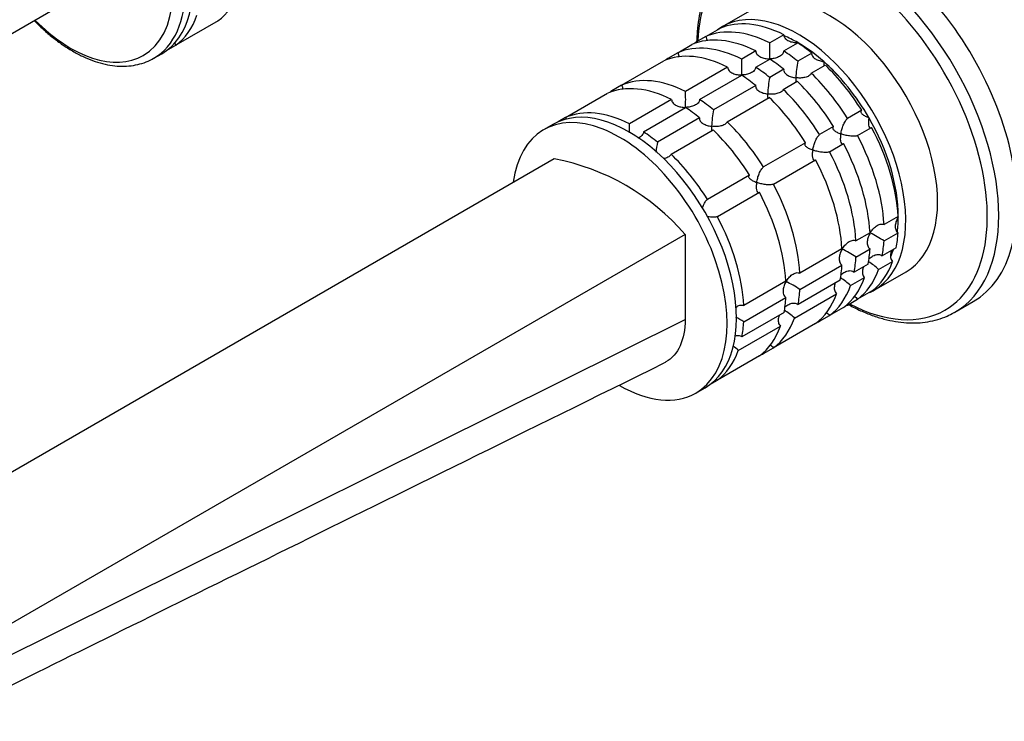
# Model space of a CAD drawing. Units: millimetres. Extents: x 0 to 1478, y 0 to 1758.
# Drawn here: x 193 to 342, y 391 to 497 of the extents above; entities that cross this region are included whole.
import ezdxf
from ezdxf import colors
from ezdxf.entities.mleader import LeaderData, LeaderLine
from ezdxf.math import Vec2, Vec3

# ---------------------------------------------------------------- set-up
doc = ezdxf.new("R2010")
doc.units = ezdxf.units.MM
doc.layers.add('DV5_Défaut', color=7, linetype='Continuous')
doc.layers.add('Défaut', color=7, linetype='Continuous')

# ---------------------------------------------------------------- blocks, each defined once
blk = doc.blocks.new('_DOT')
at = {"color": 0}
blk.add_line((0, 0), (-1, 0), dxfattribs=at)
at = {"color": 0, "const_width": 0.333}
blk.add_lwpolyline([(-0.1665, 0, 1), (0.1665, 0, 1)], format="xyb", close=True, dxfattribs=at)
blk = doc.blocks.new('SE4')
at = {"layer": 'DV5_Défaut', "color": 7, "linetype": 'Continuous'}
for p, q in [((185.62, 491.91), (204.14, 502.6)), ((303.85, 499.14), (299.04, 496.36)), ((222.78, 497.25), (216.41, 493.58)), ((296.56, 494.87), (298.68, 496.1)), ((296.56, 494.87), (295.06, 494.01)), ((308.35, 495.14), (306.22, 493.91)), ((215, 492.76), (216.41, 493.58)), ((292.32, 492.42), (294.44, 493.65)), ((308.34, 492.69), (310.47, 493.91)), ((213.07, 491.59), (214.27, 492.28)), ((292.32, 492.42), (290.82, 491.56)), ((304.1, 492.69), (301.98, 491.46)), ((304.1, 490.24), (306.22, 491.47)), ((312.58, 492.37), (310.46, 491.15)), ((283.83, 487.52), (290.19, 491.2)), ((299.86, 490.24), (293.5, 486.57)), ((312.51, 489.33), (314.63, 490.56)), ((295.62, 485.34), (301.98, 489.02)), ((308.34, 489.92), (306.22, 488.7)), ((283.83, 487.52), (282.33, 486.66)), ((304.1, 487.47), (297.73, 483.8)), ((308.27, 486.88), (310.39, 488.11)), ((275.35, 482.62), (281.71, 486.3)), ((299.78, 481.98), (306.14, 485.66)), ((291.38, 485.34), (285.01, 481.67)), ((287.13, 480.44), (293.5, 484.12)), ((275.35, 482.62), (274.21, 481.97)), ((295.61, 482.57), (289.25, 478.9)), ((320.13, 483.71), (318.01, 482.49)), ((273.44, 481.58), (272.03, 480.76)), ((315.89, 481.26), (313.77, 480.04)), ((319.51, 479.89), (321.63, 481.11)), ((291.3, 477.08), (297.66, 480.76)), ((311.65, 478.81), (305.28, 475.14)), ((315.27, 477.44), (317.39, 478.67)), ((273.63, 476.36), (158.37, 409.81)), ((306.78, 472.54), (313.15, 476.22)), ((303.16, 473.91), (296.8, 470.24)), ((298.3, 467.64), (304.66, 471.32)), ((325.63, 467.64), (323.51, 466.42)), ((293.43, 464.93), (178.17, 398.38)), ((293.43, 464.93), (293.43, 452.04)), ((321.39, 465.19), (319.27, 463.97)), ((323.51, 463.97), (325.63, 465.19)), ((317.15, 462.74), (310.79, 459.07)), ((319.27, 461.52), (321.39, 462.74)), ((325.36, 462.91), (323.23, 461.69)), ((310.79, 456.62), (317.15, 460.29)), ((321.11, 460.46), (318.99, 459.24)), ((322.69, 459.64), (324.81, 460.86)), ((322.04, 456.52), (326.85, 459.3)), ((308.66, 457.84), (302.3, 454.17)), ((316.87, 458.01), (310.51, 454.34)), ((318.44, 457.19), (320.56, 458.41)), ((309.96, 452.29), (316.32, 455.96)), ((321.63, 456.34), (319.51, 455.12)), ((302.3, 451.72), (308.66, 455.4)), ((318.01, 454.25), (319.51, 455.12)), ((334.23, 453.17), (337, 454.77)), ((308.39, 453.11), (302.02, 449.44)), ((317.39, 453.89), (315.27, 452.67)), ((178.05, 394.66), (293.43, 452.04)), ((313.15, 451.45), (306.78, 447.77)), ((313.77, 451.8), (315.27, 452.67)), ((301.47, 447.39), (307.84, 451.06)), ((305.28, 446.91), (306.78, 447.77)), ((304.66, 446.55), (298.3, 442.87)), ((297.17, 442.22), (298.3, 442.87)), ((295.03, 440.93), (296.44, 441.74))]:
    blk.add_line(p, q, dxfattribs=at)
for centre, radius, start, end in [((264.52, 492.72), 41.72, 358.332, 1.6411), ((260.28, 490.27), 41.72, 358.332, 1.6411), ((328.23, 487.73), 18.09, 169.1282, 177.147), ((323.98, 485.29), 18.09, 169.1282, 177.147), ((251.79, 485.37), 41.72, 358.332, 1.6411), ((315.5, 480.39), 18.09, 169.1282, 177.147), ((243.31, 480.47), 41.72, 359.7783, 1.6411), ((307.01, 475.49), 18.09, 169.1282, 173.9671), ((267.37, 442.67), 34.26, 40.5122, 79.4878), ((301.64, 428.47), 41.7, 58.3581, 61.6688), ((297.39, 426.02), 41.7, 58.3581, 61.6688), ((316.89, 453.52), 8.43, 46.5288, 59.6924), ((288.91, 421.12), 41.7, 58.3581, 61.6688), ((312.65, 451.07), 8.43, 46.5288, 59.6924), ((304.16, 446.18), 8.43, 46.5288, 59.6924), ((280.42, 416.22), 41.7, 58.3581, 60.2406), ((295.63, 441.21), 8.51, 46.6029, 53.5986)]:
    blk.add_arc(centre, radius, start, end, dxfattribs=at)
for centre, major_axis, start_param, end_param in [((201.57, 511.51), (11.5, -19.92), 0, 3.138721), ((202.77, 512.2), (11.5, -19.92), 0, 3.141593), ((200.54, 510.91), (10.92, -18.91), 0, 4.274375), ((318.23, 480.88), (16, -27.71), 0, 3.135258), ((321, 482.48), (16, -27.71), 0, 3.141593), ((317.23, 480.3), (15.49, -26.82), 0, 3.877874), ((315.35, 479.22), (11.5, -19.92), 0, 3.141593), ((210.55, 516.69), (11.5, -19.92), 0.065229, 0.45837), ((204.19, 513.02), (11.5, -19.92), 0.065229, 0.45837), ((310.54, 476.44), (11.5, -19.92), 0, 3.206822), ((200.54, 510.91), (10.92, -18.91), 5.137238, 6.283185), ((307.28, 474.56), (-11.5, 19.92), 5.563016, 6.217956), ((309.41, 475.79), (-11.5, 19.92), 5.563016, 6.217956), ((305.16, 473.34), (-11.5, 19.92), 5.563016, 6.217956), ((310.47, 476.4), (10.75, -18.62), -3.926991, -3.789914), ((303.04, 472.11), (-11.5, 19.92), 5.563016, 6.217956), ((307.28, 474.56), (-11.5, 19.92), 0.065229, 0.092363), ((310.47, 476.4), (-10.75, 18.62), 5.03414, 5.497787), ((309.41, 475.79), (-11.5, 19.92), -0.981969, -0.850627), ((201.57, 511.51), (11.5, -19.92), 6.280633, 6.283185), ((300.92, 470.89), (-11.5, 19.92), 5.563016, 6.217956), ((303.04, 472.11), (-11.5, 19.92), 0.065229, 0.092363), ((305.16, 473.34), (-11.5, 19.92), -0.981969, -0.850627), ((307.28, 474.56), (-11.5, 19.92), -0.981969, -0.850627), ((303.04, 472.11), (-11.5, 19.92), -0.981969, -0.850627), ((310.47, 476.4), (-10.75, 18.62), 4.712389, 5.235988), ((309.41, 475.79), (-11.5, 19.92), 4.777618, 5.170759), ((294.56, 467.21), (-11.5, 19.92), 5.563016, 6.217956), ((300.92, 470.89), (-11.5, 19.92), -0.981969, -0.850627), ((307.28, 474.56), (-11.5, 19.92), 4.777618, 5.170759), ((292.44, 465.99), (-11.5, 19.92), 5.563016, 6.217956), ((305.16, 473.34), (-11.5, 19.92), 4.777618, 5.170759), ((294.56, 467.21), (-11.5, 19.92), 0.065229, 0.092363), ((300.92, 470.89), (-11.5, 19.92), 4.777618, 5.170759), ((303.04, 472.11), (-11.5, 19.92), 4.777618, 5.170759), ((284.94, 461.66), (11.5, -19.92), 0, 3.141593), ((292.44, 465.99), (-11.5, 19.92), -0.981969, -0.850627), ((294.56, 467.21), (-11.5, 19.92), -0.981969, -0.850627), ((283.53, 460.85), (11.5, -19.92), 0, 3.781939), ((286.07, 462.32), (-11.5, 19.92), 5.563016, 6.217956), ((310.47, 476.4), (10.75, -18.62), 0.785398, 1.570796), ((294.56, 467.21), (-11.5, 19.92), 4.777618, 5.170759), ((309.41, 475.79), (11.5, -19.92), 0.850627, 1.505567), ((286.07, 462.32), (-11.5, 19.92), -0.981969, -0.850627), ((292.44, 465.99), (-11.5, 19.92), 4.777618, 5.170759), ((307.28, 474.56), (11.5, -19.92), 0.850627, 1.505567), ((305.16, 473.34), (11.5, -19.92), 0.850627, 1.505567), ((286.07, 462.32), (-11.5, 19.92), 4.777618, 5.170759), ((303.04, 472.11), (11.5, -19.92), 0.850627, 1.505567), ((300.92, 470.89), (11.5, -19.92), 0.850627, 1.505567), ((294.56, 467.21), (11.5, -19.92), 0.850627, 1.505567), ((292.44, 465.99), (11.5, -19.92), 0.850627, 1.505567), ((286.07, 462.32), (11.5, -19.92), 0.850627, 1.505567), ((310.47, 476.4), (10.75, -18.62), 0.647871, 0.785398), ((309.41, 475.79), (11.5, -19.92), 0.588828, 0.720169), ((307.28, 474.56), (11.5, -19.92), 0.588828, 0.720169), ((305.16, 473.34), (11.5, -19.92), 0.588828, 0.720169), ((310.47, 476.4), (10.75, -18.62), 0.395232, 0.474305), ((300.92, 470.89), (11.5, -19.92), 0.588828, 0.720169), ((303.04, 472.11), (11.5, -19.92), 0.588828, 0.720169), ((309.41, 475.79), (11.5, -19.92), 0.065229, 0.45837), ((307.28, 474.56), (11.5, -19.92), 0.065229, 0.45837), ((303.04, 472.11), (11.5, -19.92), 0.065229, 0.45837), ((305.16, 473.34), (11.5, -19.92), 0.065229, 0.45837), ((294.56, 467.21), (11.5, -19.92), 0.588828, 0.720169), ((300.92, 470.89), (11.5, -19.92), 0.065229, 0.45837), ((310.54, 476.44), (11.5, -19.92), 6.217956, 6.283185), ((292.44, 465.99), (11.5, -19.92), 0.588828, 0.720169), ((307.28, 474.56), (11.5, -19.92), -0.092363, -0.065229), ((317.23, 480.3), (15.49, -26.82), 5.546904, 6.283185), ((318.23, 480.88), (16, -27.71), 6.276655, 6.283185), ((286.07, 462.32), (11.5, -19.92), 0.588828, 0.720169), ((294.56, 467.21), (11.5, -19.92), 0.065229, 0.45837), ((303.04, 472.11), (11.5, -19.92), -0.092363, -0.065229), ((292.44, 465.99), (11.5, -19.92), 0.065229, 0.45837), ((286.07, 462.32), (11.5, -19.92), 0.065229, 0.45837), ((294.56, 467.21), (11.5, -19.92), -0.092363, -0.065229), ((283.53, 460.85), (11.5, -19.92), 5.495137, 6.283185)]:
    blk.add_ellipse(centre, major_axis=major_axis, ratio=0.57735, start_param=start_param, end_param=end_param, dxfattribs=at)
for points, knots in [([(302.35, 508.64), (302.18, 508.55), (301.63, 508.26), (300.66, 507.54), (299.57, 506.54), (298.58, 505.37), (297.7, 504.07), (296.95, 502.63), (296.32, 501.05), (295.82, 499.36), (295.46, 497.55), (295.25, 495.8), (295.19, 494.59), (295.17, 494.08)], [0, 0, 0, 0, 0.034278, 0.130874, 0.227484, 0.324458, 0.422089, 0.520536, 0.619812, 0.719811, 0.820364, 0.921286, 1, 1, 1, 1]), ([(194.97, 497.3), (195.42, 496.84), (196.34, 495.95), (197.78, 494.72), (199.26, 493.62), (200.77, 492.66), (202.29, 491.86), (203.81, 491.22), (205.32, 490.75), (206.81, 490.46), (208.26, 490.35), (209.65, 490.43), (210.96, 490.69), (212.12, 491.08), (212.73, 491.42), (213.03, 491.59)], [0, 0, 0, 0, 0.077177, 0.156554, 0.236075, 0.315745, 0.395546, 0.475424, 0.55522, 0.634724, 0.713656, 0.79172, 0.868711, 0.944625, 1, 1, 1, 1]), ([(296.56, 494.87), (296.62, 494.77), (296.66, 494.66), (296.7, 494.43), (296.7, 494.31), (296.69, 494.2)], [0, 0, 0, 0, 0.507359, 0.507359, 1, 1, 1, 1]), ([(308.35, 495.14), (308.35, 495.04), (308.37, 494.94), (308.45, 494.76), (308.51, 494.67), (308.72, 494.44), (308.91, 494.31), (309.32, 494.12), (309.54, 494.06), (310, 493.97), (310.23, 493.95), (310.47, 493.95)], [0, 0, 0, 0, 0.125, 0.125, 0.25, 0.25, 0.5, 0.5, 0.75, 0.75, 1, 1, 1, 1]), ([(216.11, 493.9), (216.14, 493.89), (216.16, 493.87), (216.27, 493.77), (216.35, 493.68), (216.41, 493.58)], [0, 0, 0, 0, 0.2138554, 0.2138554, 1, 1, 1, 1]), ([(292.32, 492.42), (292.37, 492.32), (292.41, 492.21), (292.45, 491.99), (292.46, 491.88), (292.45, 491.77)], [0, 0, 0, 0, 0.523434, 0.523434, 1, 1, 1, 1]), ([(304.1, 492.69), (304.11, 492.59), (304.13, 492.5), (304.21, 492.31), (304.27, 492.22), (304.48, 491.99), (304.67, 491.86), (305.07, 491.67), (305.3, 491.61), (305.75, 491.52), (305.99, 491.5), (306.22, 491.51)], [0, 0, 0, 0, 0.125, 0.125, 0.25, 0.25, 0.5, 0.5, 0.75, 0.75, 1, 1, 1, 1]), ([(308.34, 492.69), (308.34, 492.6), (308.32, 492.5), (308.24, 492.32), (308.18, 492.24), (307.97, 492.01), (307.78, 491.88), (307.37, 491.69), (307.15, 491.62), (306.69, 491.53), (306.46, 491.51), (306.22, 491.51)], [0, 0, 0, 0, 0.125, 0.125, 0.25, 0.25, 0.5, 0.5, 0.75, 0.75, 1, 1, 1, 1]), ([(312.58, 492.37), (312.56, 492.29), (312.56, 492.2), (312.6, 492.04), (312.64, 491.96), (312.8, 491.73), (312.95, 491.6), (313.31, 491.38), (313.52, 491.3), (313.84, 491.2), (313.95, 491.17), (314.17, 491.12), (314.29, 491.1), (314.4, 491.08)], [0, 0, 0, 0, 0.125, 0.125, 0.25, 0.25, 0.5, 0.5, 0.75, 0.75, 0.875, 0.875, 1, 1, 1, 1]), ([(299.86, 490.24), (299.86, 490.14), (299.89, 490.05), (299.97, 489.86), (300.02, 489.78), (300.24, 489.54), (300.42, 489.41), (300.83, 489.22), (301.05, 489.16), (301.51, 489.07), (301.75, 489.05), (301.98, 489.06)], [0, 0, 0, 0, 0.125, 0.125, 0.25, 0.25, 0.5, 0.5, 0.75, 0.75, 1, 1, 1, 1]), ([(304.1, 490.24), (304.1, 490.15), (304.08, 490.05), (304, 489.87), (303.94, 489.79), (303.73, 489.56), (303.54, 489.44), (303.13, 489.24), (302.91, 489.17), (302.45, 489.08), (302.22, 489.06), (301.98, 489.06)], [0, 0, 0, 0, 0.125, 0.125, 0.25, 0.25, 0.5, 0.5, 0.75, 0.75, 1, 1, 1, 1]), ([(314.4, 491.08), (314.4, 491), (314.39, 490.92), (314.39, 490.77), (314.39, 490.7), (314.4, 490.55), (314.4, 490.47), (314.41, 490.41)], [0, 0, 0, 0, 0.292253, 0.292253, 0.584506, 0.584506, 1, 1, 1, 1]), ([(308.34, 489.92), (308.32, 489.84), (308.32, 489.75), (308.36, 489.59), (308.4, 489.51), (308.55, 489.28), (308.71, 489.15), (309.07, 488.93), (309.27, 488.85), (309.7, 488.71), (309.93, 488.67), (310.16, 488.64)], [0, 0, 0, 0, 0.125, 0.125, 0.25, 0.25, 0.5, 0.5, 0.75, 0.75, 1, 1, 1, 1]), ([(310.16, 488.64), (310.15, 488.55), (310.15, 488.47), (310.15, 488.32), (310.15, 488.26), (310.15, 488.1), (310.16, 488.02), (310.17, 487.96)], [0, 0, 0, 0, 0.292253, 0.292253, 0.584506, 0.584506, 1, 1, 1, 1]), ([(312.51, 489.33), (312.46, 489.17), (312.33, 489.03), (311.98, 488.82), (311.77, 488.74), (311.33, 488.64), (311.1, 488.61), (310.63, 488.59), (310.39, 488.61), (310.16, 488.64)], [0, 0, 0, 0, 0.25, 0.25, 0.5, 0.5, 0.75, 0.75, 1, 1, 1, 1]), ([(283.83, 487.52), (283.89, 487.42), (283.93, 487.31), (283.97, 487.09), (283.97, 486.98), (283.96, 486.87)], [0, 0, 0, 0, 0.523434, 0.523434, 1, 1, 1, 1]), ([(304.1, 487.47), (304.08, 487.39), (304.08, 487.3), (304.12, 487.14), (304.16, 487.06), (304.31, 486.83), (304.47, 486.7), (304.83, 486.48), (305.03, 486.4), (305.46, 486.26), (305.68, 486.22), (305.92, 486.19)], [0, 0, 0, 0, 0.125, 0.125, 0.25, 0.25, 0.5, 0.5, 0.75, 0.75, 1, 1, 1, 1]), ([(305.92, 486.19), (305.91, 486.1), (305.91, 486.02), (305.91, 485.87), (305.91, 485.81), (305.91, 485.65), (305.92, 485.58), (305.92, 485.51)], [0, 0, 0, 0, 0.292253, 0.292253, 0.584506, 0.584506, 1, 1, 1, 1]), ([(308.27, 486.88), (308.22, 486.72), (308.09, 486.58), (307.74, 486.37), (307.53, 486.29), (307.09, 486.19), (306.86, 486.16), (306.38, 486.14), (306.15, 486.16), (305.92, 486.19)], [0, 0, 0, 0, 0.25, 0.25, 0.5, 0.5, 0.75, 0.75, 1, 1, 1, 1]), ([(291.38, 485.34), (291.38, 485.24), (291.4, 485.15), (291.48, 484.96), (291.54, 484.88), (291.75, 484.64), (291.94, 484.52), (292.35, 484.33), (292.57, 484.26), (293.03, 484.17), (293.26, 484.15), (293.5, 484.16)], [0, 0, 0, 0, 0.125, 0.125, 0.25, 0.25, 0.5, 0.5, 0.75, 0.75, 1, 1, 1, 1]), ([(295.62, 485.34), (295.61, 485.25), (295.59, 485.15), (295.51, 484.97), (295.45, 484.89), (295.24, 484.66), (295.05, 484.54), (294.65, 484.34), (294.42, 484.28), (293.97, 484.18), (293.73, 484.16), (293.5, 484.16)], [0, 0, 0, 0, 0.125, 0.125, 0.25, 0.25, 0.5, 0.5, 0.75, 0.75, 1, 1, 1, 1]), ([(295.61, 482.57), (295.59, 482.49), (295.59, 482.4), (295.63, 482.24), (295.67, 482.16), (295.83, 481.93), (295.98, 481.8), (296.34, 481.58), (296.55, 481.5), (296.97, 481.36), (297.2, 481.32), (297.43, 481.29)], [0, 0, 0, 0, 0.125, 0.125, 0.25, 0.25, 0.5, 0.5, 0.75, 0.75, 1, 1, 1, 1]), ([(320.13, 483.71), (320.07, 483.67), (320.03, 483.63), (319.99, 483.54), (319.99, 483.48), (320.01, 483.38), (320.04, 483.33), (320.12, 483.23), (320.17, 483.18), (320.34, 483.03), (320.49, 482.93), (320.74, 482.8), (320.83, 482.76), (321.02, 482.68), (321.12, 482.64), (321.22, 482.61)], [0, 0, 0, 0, 0.125, 0.125, 0.25, 0.25, 0.375, 0.375, 0.5, 0.5, 0.75, 0.75, 0.875, 0.875, 1, 1, 1, 1]), ([(321.22, 482.61), (321.2, 482.5), (321.18, 482.4), (321.16, 482.2), (321.15, 482.1), (321.14, 481.82), (321.14, 481.64), (321.2, 481.34), (321.25, 481.21), (321.36, 481.1), (321.41, 481.08), (321.51, 481.07), (321.57, 481.08), (321.63, 481.11)], [0, 0, 0, 0, 0.125, 0.125, 0.25, 0.25, 0.5, 0.5, 0.75, 0.75, 0.875, 0.875, 1, 1, 1, 1]), ([(297.43, 481.29), (297.43, 481.2), (297.42, 481.12), (297.42, 480.98), (297.42, 480.91), (297.42, 480.75), (297.43, 480.68), (297.44, 480.61)], [0, 0, 0, 0, 0.292253, 0.292253, 0.584506, 0.584506, 1, 1, 1, 1]), ([(299.78, 481.98), (299.73, 481.83), (299.6, 481.68), (299.26, 481.47), (299.05, 481.39), (298.6, 481.29), (298.37, 481.26), (297.9, 481.24), (297.66, 481.26), (297.43, 481.29)], [0, 0, 0, 0, 0.25, 0.25, 0.5, 0.5, 0.75, 0.75, 1, 1, 1, 1]), ([(315.89, 481.26), (315.83, 481.22), (315.79, 481.18), (315.75, 481.09), (315.75, 481.04), (315.77, 480.93), (315.8, 480.88), (315.88, 480.78), (315.92, 480.73), (316.1, 480.58), (316.25, 480.48), (316.5, 480.35), (316.59, 480.31), (316.78, 480.23), (316.87, 480.19), (316.97, 480.16)], [0, 0, 0, 0, 0.125, 0.125, 0.25, 0.25, 0.375, 0.375, 0.5, 0.5, 0.75, 0.75, 0.875, 0.875, 1, 1, 1, 1]), ([(316.97, 480.16), (316.99, 480.26), (317.02, 480.37), (317.07, 480.59), (317.09, 480.69), (317.19, 481.02), (317.27, 481.25), (317.44, 481.68), (317.55, 481.9), (317.72, 482.17), (317.77, 482.25), (317.89, 482.39), (317.95, 482.45), (318.01, 482.49)], [0, 0, 0, 0, 0.125, 0.125, 0.25, 0.25, 0.5, 0.5, 0.75, 0.75, 0.875, 0.875, 1, 1, 1, 1]), ([(287.13, 480.44), (287.13, 480.35), (287.11, 480.25), (287.02, 480.07), (286.97, 479.99), (286.76, 479.76), (286.57, 479.64), (286.34, 479.53), (286.32, 479.52), (286.3, 479.51)], [0, 0, 0, 0, 0.237022, 0.237022, 0.474044, 0.474044, 0.948089, 0.948089, 1, 1, 1, 1]), ([(312.73, 477.71), (312.75, 477.81), (312.77, 477.92), (312.82, 478.14), (312.85, 478.24), (312.95, 478.57), (313.02, 478.8), (313.2, 479.23), (313.3, 479.45), (313.47, 479.72), (313.53, 479.8), (313.65, 479.94), (313.71, 480), (313.77, 480.04)], [0, 0, 0, 0, 0.125, 0.125, 0.25, 0.25, 0.5, 0.5, 0.75, 0.75, 0.875, 0.875, 1, 1, 1, 1]), ([(316.97, 480.16), (316.96, 480.05), (316.94, 479.95), (316.92, 479.75), (316.91, 479.65), (316.89, 479.37), (316.9, 479.19), (316.96, 478.89), (317, 478.76), (317.12, 478.66), (317.17, 478.63), (317.27, 478.62), (317.33, 478.63), (317.39, 478.67)], [0, 0, 0, 0, 0.125, 0.125, 0.25, 0.25, 0.5, 0.5, 0.75, 0.75, 0.875, 0.875, 1, 1, 1, 1]), ([(319.51, 479.89), (319.45, 479.86), (319.37, 479.84), (319.19, 479.8), (319.09, 479.79), (318.77, 479.78), (318.53, 479.8), (318.07, 479.86), (317.83, 479.91), (317.5, 479.99), (317.39, 480.02), (317.18, 480.09), (317.07, 480.12), (316.97, 480.16)], [0, 0, 0, 0, 0.125, 0.125, 0.25, 0.25, 0.5, 0.5, 0.75, 0.75, 0.875, 0.875, 1, 1, 1, 1]), ([(311.65, 478.81), (311.59, 478.78), (311.55, 478.73), (311.51, 478.64), (311.5, 478.59), (311.53, 478.48), (311.56, 478.43), (311.63, 478.33), (311.68, 478.28), (311.86, 478.13), (312, 478.03), (312.26, 477.9), (312.35, 477.86), (312.53, 477.78), (312.63, 477.74), (312.73, 477.71)], [0, 0, 0, 0, 0.125, 0.125, 0.25, 0.25, 0.375, 0.375, 0.5, 0.5, 0.75, 0.75, 0.875, 0.875, 1, 1, 1, 1]), ([(291.3, 477.08), (291.27, 477.01), (291.23, 476.93), (291.11, 476.79), (291.03, 476.73), (290.77, 476.57), (290.56, 476.49), (290.28, 476.43), (290.23, 476.42), (290.17, 476.41)], [0, 0, 0, 0, 0.22306, 0.22306, 0.446119, 0.446119, 0.892238, 0.892238, 1, 1, 1, 1]), ([(312.73, 477.71), (312.71, 477.6), (312.7, 477.5), (312.67, 477.3), (312.66, 477.2), (312.65, 476.92), (312.66, 476.74), (312.71, 476.44), (312.76, 476.31), (312.88, 476.21), (312.92, 476.18), (313.03, 476.17), (313.08, 476.18), (313.15, 476.22)], [0, 0, 0, 0, 0.125, 0.125, 0.25, 0.25, 0.5, 0.5, 0.75, 0.75, 0.875, 0.875, 1, 1, 1, 1]), ([(315.27, 477.44), (315.21, 477.41), (315.13, 477.39), (314.95, 477.35), (314.85, 477.34), (314.52, 477.33), (314.29, 477.35), (313.82, 477.41), (313.59, 477.46), (313.26, 477.54), (313.15, 477.57), (312.94, 477.64), (312.83, 477.67), (312.73, 477.71)], [0, 0, 0, 0, 0.125, 0.125, 0.25, 0.25, 0.5, 0.5, 0.75, 0.75, 0.875, 0.875, 1, 1, 1, 1]), ([(304.25, 472.81), (304.26, 472.91), (304.29, 473.02), (304.34, 473.24), (304.37, 473.35), (304.46, 473.68), (304.54, 473.9), (304.71, 474.34), (304.82, 474.55), (304.99, 474.82), (305.05, 474.91), (305.17, 475.04), (305.23, 475.1), (305.28, 475.14)], [0, 0, 0, 0, 0.125, 0.125, 0.25, 0.25, 0.5, 0.5, 0.75, 0.75, 0.875, 0.875, 1, 1, 1, 1]), ([(303.16, 473.91), (303.1, 473.88), (303.06, 473.83), (303.02, 473.74), (303.02, 473.69), (303.04, 473.58), (303.07, 473.53), (303.15, 473.43), (303.2, 473.38), (303.37, 473.23), (303.52, 473.14), (303.77, 473.01), (303.86, 472.96), (304.05, 472.88), (304.15, 472.84), (304.25, 472.81)], [0, 0, 0, 0, 0.125, 0.125, 0.25, 0.25, 0.375, 0.375, 0.5, 0.5, 0.75, 0.75, 0.875, 0.875, 1, 1, 1, 1]), ([(304.25, 472.81), (304.23, 472.7), (304.21, 472.6), (304.19, 472.4), (304.18, 472.3), (304.17, 472.02), (304.17, 471.84), (304.23, 471.54), (304.28, 471.42), (304.39, 471.31), (304.44, 471.28), (304.54, 471.27), (304.6, 471.29), (304.66, 471.32)], [0, 0, 0, 0, 0.125, 0.125, 0.25, 0.25, 0.5, 0.5, 0.75, 0.75, 0.875, 0.875, 1, 1, 1, 1]), ([(306.78, 472.54), (306.72, 472.51), (306.64, 472.49), (306.46, 472.45), (306.36, 472.44), (306.04, 472.43), (305.8, 472.45), (305.34, 472.51), (305.1, 472.56), (304.77, 472.64), (304.66, 472.67), (304.45, 472.74), (304.35, 472.77), (304.25, 472.81)], [0, 0, 0, 0, 0.125, 0.125, 0.25, 0.25, 0.5, 0.5, 0.75, 0.75, 0.875, 0.875, 1, 1, 1, 1]), ([(296.03, 468.92), (296.06, 469.02), (296.1, 469.12), (296.23, 469.44), (296.33, 469.65), (296.5, 469.92), (296.56, 470.01), (296.68, 470.15), (296.74, 470.2), (296.8, 470.24)], [0, 0, 0, 0, 0.187288, 0.187288, 0.593644, 0.593644, 0.796822, 0.796822, 1, 1, 1, 1]), ([(298.3, 467.64), (298.24, 467.61), (298.16, 467.59), (297.98, 467.55), (297.88, 467.54), (297.66, 467.54), (297.55, 467.54), (297.32, 467.56), (297.2, 467.57), (296.97, 467.6), (296.85, 467.62), (296.73, 467.64)], [0, 0, 0, 0, 0.199216, 0.199216, 0.398433, 0.398433, 0.597649, 0.597649, 0.796866, 0.796866, 1, 1, 1, 1]), ([(325.67, 467.62), (325.61, 467.52), (325.55, 467.42), (325.46, 467.21), (325.41, 467.1), (325.3, 466.77), (325.24, 466.54), (325.2, 466.1), (325.21, 465.87), (325.31, 465.57), (325.36, 465.48), (325.48, 465.31), (325.55, 465.25), (325.63, 465.19)], [0, 0, 0, 0, 0.125, 0.125, 0.25, 0.25, 0.5, 0.5, 0.75, 0.75, 0.875, 0.875, 1, 1, 1, 1]), ([(321.43, 465.17), (321.49, 465.27), (321.55, 465.37), (321.69, 465.56), (321.76, 465.65), (321.99, 465.91), (322.16, 466.07), (322.53, 466.33), (322.73, 466.43), (323.04, 466.5), (323.14, 466.51), (323.34, 466.49), (323.43, 466.46), (323.51, 466.42)], [0, 0, 0, 0, 0.125, 0.125, 0.25, 0.25, 0.5, 0.5, 0.75, 0.75, 0.875, 0.875, 1, 1, 1, 1]), ([(321.43, 465.17), (321.37, 465.07), (321.31, 464.97), (321.21, 464.76), (321.17, 464.65), (321.05, 464.32), (321, 464.09), (320.96, 463.65), (320.97, 463.42), (321.07, 463.12), (321.12, 463.03), (321.23, 462.86), (321.31, 462.8), (321.39, 462.74)], [0, 0, 0, 0, 0.125, 0.125, 0.25, 0.25, 0.5, 0.5, 0.75, 0.75, 0.875, 0.875, 1, 1, 1, 1]), ([(317.18, 462.72), (317.24, 462.82), (317.31, 462.92), (317.45, 463.11), (317.52, 463.2), (317.75, 463.46), (317.92, 463.62), (318.29, 463.88), (318.49, 463.98), (318.8, 464.05), (318.9, 464.06), (319.09, 464.04), (319.19, 464.01), (319.27, 463.97)], [0, 0, 0, 0, 0.125, 0.125, 0.25, 0.25, 0.5, 0.5, 0.75, 0.75, 0.875, 0.875, 1, 1, 1, 1]), ([(317.18, 462.72), (317.12, 462.62), (317.07, 462.52), (316.97, 462.31), (316.93, 462.2), (316.81, 461.87), (316.76, 461.64), (316.72, 461.2), (316.73, 460.97), (316.83, 460.67), (316.87, 460.58), (316.99, 460.42), (317.07, 460.35), (317.15, 460.29)], [0, 0, 0, 0, 0.125, 0.125, 0.25, 0.25, 0.5, 0.5, 0.75, 0.75, 0.875, 0.875, 1, 1, 1, 1]), ([(321.18, 461.22), (321.25, 461.29), (321.33, 461.35), (321.59, 461.56), (321.79, 461.68), (322.2, 461.85), (322.43, 461.91), (322.75, 461.9), (322.86, 461.88), (323.06, 461.81), (323.15, 461.75), (323.23, 461.69)], [0, 0, 0, 0, 0.126741, 0.126741, 0.417828, 0.417828, 0.708914, 0.708914, 0.854457, 0.854457, 1, 1, 1, 1]), ([(324.63, 462.49), (324.58, 462.38), (324.55, 462.26), (324.47, 461.91), (324.46, 461.67), (324.52, 461.33), (324.56, 461.22), (324.66, 461.03), (324.73, 460.94), (324.81, 460.86)], [0, 0, 0, 0, 0.210109, 0.210109, 0.605054, 0.605054, 0.802527, 0.802527, 1, 1, 1, 1]), ([(308.7, 457.82), (308.76, 457.93), (308.82, 458.02), (308.96, 458.21), (309.03, 458.3), (309.26, 458.57), (309.44, 458.73), (309.8, 458.98), (310.01, 459.08), (310.31, 459.15), (310.41, 459.16), (310.61, 459.14), (310.7, 459.11), (310.79, 459.07)], [0, 0, 0, 0, 0.125, 0.125, 0.25, 0.25, 0.5, 0.5, 0.75, 0.75, 0.875, 0.875, 1, 1, 1, 1]), ([(316.94, 458.77), (317.01, 458.84), (317.08, 458.9), (317.34, 459.11), (317.54, 459.23), (317.96, 459.4), (318.18, 459.46), (318.51, 459.45), (318.62, 459.43), (318.82, 459.36), (318.91, 459.31), (318.99, 459.24)], [0, 0, 0, 0, 0.1267414, 0.1267414, 0.4178276, 0.4178276, 0.7089138, 0.7089138, 0.8544569, 0.8544569, 1, 1, 1, 1]), ([(320.39, 460.04), (320.34, 459.93), (320.31, 459.81), (320.23, 459.46), (320.22, 459.22), (320.28, 458.88), (320.32, 458.77), (320.42, 458.58), (320.49, 458.49), (320.56, 458.41)], [0, 0, 0, 0, 0.2101088, 0.2101088, 0.6050544, 0.6050544, 0.8025272, 0.8025272, 1, 1, 1, 1]), ([(308.7, 457.82), (308.64, 457.72), (308.58, 457.62), (308.48, 457.41), (308.44, 457.3), (308.32, 456.97), (308.27, 456.75), (308.23, 456.3), (308.24, 456.07), (308.34, 455.77), (308.39, 455.68), (308.51, 455.52), (308.58, 455.45), (308.66, 455.4)], [0, 0, 0, 0, 0.125, 0.125, 0.25, 0.25, 0.5, 0.5, 0.75, 0.75, 0.875, 0.875, 1, 1, 1, 1]), ([(316.14, 457.59), (316.1, 457.48), (316.06, 457.36), (315.99, 457.01), (315.97, 456.77), (316.04, 456.43), (316.07, 456.33), (316.18, 456.13), (316.24, 456.04), (316.32, 455.96)], [0, 0, 0, 0, 0.2101088, 0.2101088, 0.6050544, 0.6050544, 0.8025272, 0.8025272, 1, 1, 1, 1]), ([(301.11, 453.94), (301.12, 453.95), (301.13, 453.95), (301.32, 454.08), (301.52, 454.19), (301.83, 454.25), (301.93, 454.26), (302.12, 454.24), (302.22, 454.22), (302.3, 454.17)], [0, 0, 0, 0, 0.01842, 0.01842, 0.50921, 0.50921, 0.754605, 0.754605, 1, 1, 1, 1]), ([(308.45, 453.87), (308.52, 453.94), (308.6, 454.01), (308.86, 454.21), (309.06, 454.33), (309.48, 454.51), (309.7, 454.56), (310.02, 454.55), (310.13, 454.53), (310.33, 454.46), (310.43, 454.41), (310.51, 454.34)], [0, 0, 0, 0, 0.126741, 0.126741, 0.417828, 0.417828, 0.708914, 0.708914, 0.854457, 0.854457, 1, 1, 1, 1]), ([(318.13, 454.32), (318.15, 454.31), (318.76, 453.97), (319.97, 453.37), (321.74, 452.66), (323.5, 452.11), (325.23, 451.74), (326.92, 451.54), (328.56, 451.53), (330.14, 451.69), (331.63, 452.03), (332.99, 452.51), (333.73, 452.91), (334.11, 453.12)], [0, 0, 0, 0, 0.003909, 0.107068, 0.210255, 0.313358, 0.416235, 0.518698, 0.620536, 0.72156, 0.821666, 0.920892, 1, 1, 1, 1]), ([(319.02, 455.56), (319.11, 455.51), (319.2, 455.46), (319.37, 455.31), (319.45, 455.22), (319.51, 455.12)], [0, 0, 0, 0, 0.471144, 0.471144, 1, 1, 1, 1]), ([(314.75, 453.12), (314.85, 453.07), (314.95, 453.01), (315.13, 452.86), (315.21, 452.77), (315.27, 452.67)], [0, 0, 0, 0, 0.490485, 0.490485, 1, 1, 1, 1]), ([(293.43, 452.04), (293.43, 450.54), (292.91, 447.85), (291.37, 446.08), (290.35, 445.54), (290.26, 445.49)], [0, 0, 0, 0, 0.477464, 0.954929, 1, 1, 1, 1]), ([(307.66, 452.69), (307.61, 452.58), (307.58, 452.46), (307.5, 452.11), (307.49, 451.87), (307.55, 451.53), (307.59, 451.43), (307.69, 451.23), (307.76, 451.14), (307.84, 451.06)], [0, 0, 0, 0, 0.210109, 0.210109, 0.605054, 0.605054, 0.802527, 0.802527, 1, 1, 1, 1]), ([(300.95, 449.58), (301.11, 449.63), (301.27, 449.66), (301.54, 449.65), (301.65, 449.63), (301.85, 449.56), (301.94, 449.51), (302.02, 449.44)], [0, 0, 0, 0, 0.4253556, 0.4253556, 0.7126778, 0.7126778, 1, 1, 1, 1]), ([(306.27, 448.22), (306.37, 448.17), (306.47, 448.11), (306.64, 447.96), (306.72, 447.87), (306.78, 447.77)], [0, 0, 0, 0, 0.490485, 0.490485, 1, 1, 1, 1])]:
    blk.add_open_spline(points, degree=3, knots=knots, dxfattribs=at)
for points in [[(275.35, 482.62), (275.39, 482.55), (275.42, 482.47), (275.44, 482.38)], [(189.45, 395.74), (214.53, 408.13), (248.14, 424.71), (290.26, 445.49)], [(298.1, 443.11), (298.17, 443.04), (298.24, 442.96), (298.3, 442.87)]]:
    blk.add_open_spline(points, degree=3, dxfattribs=at)

msp = doc.modelspace()

# ---------------------------------------------------------------- block references
at = {"layer": 'Défaut'}
msp.add_blockref('SE4', (0, 0), dxfattribs=at)

# ---------------------------------------------------------------- leaders
at = {"layer": 'Défaut', "color": 7, "linetype": 'Continuous'}
ml = msp.add_multileader_mtext('Standard', dxfattribs=at)
ml.set_content('{\\pxsm0.9;\\fSolid Edge ISO|b1||i0||c0|p34;\\W1.;28/03/2018\\P}', color=256)
ml.set_leader_properties()
ml.set_arrow_properties(name='DOT')
ml.build(insert=Vec2(0, 0))
ml.multileader.update_dxf_attribs({"leader_type": 0, "dogleg_length": 0, "arrow_head_size": 12})
ctx = ml.context
ctx.base_point, ctx.char_height, ctx.arrow_head_size, ctx.landing_gap_size = Vec3(1390.41, 1750.71), 12, 12, 4.2
notes = []
notes.append((ctx, [(0, (0, 0, 0), (0, 0), (1, 0), 1, [])]))
ctx.mtext.insert = Vec3(1392.41, 1756.83)
for ctx, leaders in notes:
    for number, flags, end, landing, length, lines in leaders:
        leader = LeaderData()
        leader.index, (leader.has_last_leader_line, leader.has_dogleg_vector, leader.attachment_direction) = number, flags
        leader.last_leader_point, leader.dogleg_vector, leader.dogleg_length = Vec3(end), Vec3(landing), length
        for number, points, colour, breaks in lines:
            line = LeaderLine()
            line.index, line.vertices, line.color, line.breaks = number, Vec3.list(points), colors.encode_raw_color(colour), breaks
            leader.lines.append(line)
        ctx.leaders.append(leader)

doc.saveas('drawing.dxf')
